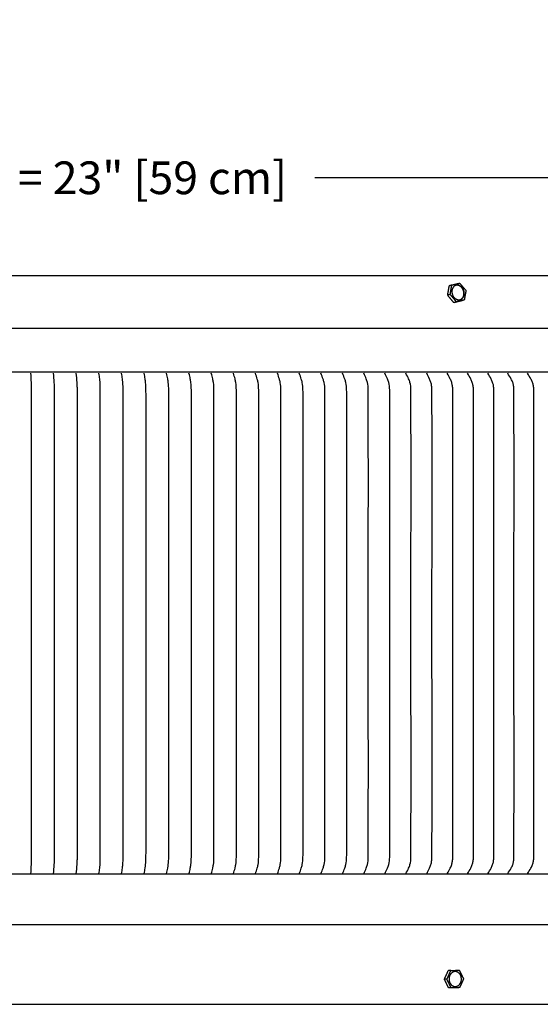
# Model space of a CAD drawing. Units: inches. Extents: x -11.8 to 75.2, y -5.5 to 16.9.
# Drawn here: x 56.4 to 62.1, y 6 to 16.9 of the extents above; entities that cross this region are included whole.
import ezdxf

# ---------------------------------------------------------------- set-up
doc = ezdxf.new("R2010")
doc.units = ezdxf.units.IN
doc.header["$MEASUREMENT"] = 0
doc.layers.add('Aura Vent', color=250, linetype='Continuous')
doc.layers.add('Dimension (ANSI)', color=5, linetype='Continuous')
doc.styles.add('Arial', font='arial.ttf')
doc.dimstyles.new('Dimensions', dxfattribs={"dimtxt": 0.089844, "dimasz": 0.125, "dimexe": 0.0625, "dimexo": 0.125, "dimgap": 0.09, "dimtad": 0, "dimtih": 1, "dimtoh": 1, "dimzin": 0, "dimdsep": 46, "dimlunit": 5, "dimtxsty": 'Arial', "dimcen": 0, "dimadec": 0, "dimazin": 0, "dimtfac": 1, "dimtofl": 0, "dimtmove": 0, "dimatfit": 3, "dimfxl": 1, "dimfrac": 2, "dimtolj": 1, "dimtzin": 0, "dimarcsym": 0})

# ---------------------------------------------------------------- blocks, each defined once
blk = doc.blocks.new('*D26')
at = {"layer": 'Defpoints', "color": 0, "transparency": 16777216}
for p in [(67.633, 15.117), (44.541, 13.415), (67.633, 13.413)]:
    blk.add_point(p, dxfattribs=at)
at = {"layer": 'Dimension (ANSI)', "color": 0, "lineweight": -2, "transparency": 16777216}
for p, q in [((44.541, 13.915), (44.541, 15.367)), ((67.633, 13.913), (67.633, 15.367)), ((45.041, 15.117), (52.528, 15.117)), ((67.133, 15.117), (59.646, 15.117))]:
    blk.add_line(p, q, dxfattribs=at)
at = {"layer": 'Dimension (ANSI)', "color": 0, "transparency": 16777216}
for points in [[(45.041, 15.2), (45.041, 15.034), (44.541, 15.117)], [(67.133, 15.2), (67.133, 15.034), (67.633, 15.117)]]:
    blk.add_solid(points, dxfattribs=at)
at = {"layer": 'Dimension (ANSI)', "color": 0, "transparency": 16777216, "insert": (56.087, 15.117), "char_height": 0.35938, "attachment_point": 5, "style": 'Arial'}
blk.add_mtext('\\A1;Head Diameter = 23" [59 cm]', dxfattribs=at)

msp = doc.modelspace()

# ---------------------------------------------------------------- linework, layer by layer
at = {"layer": 'Aura Vent'}
msp.add_line((67.585, 7.471), (44.589, 7.471), dxfattribs=at)
for points in [[(44.616, 13.465), (67.558, 13.465)], [(47.082, 6.04), (65.086, 6.04)]]:
    msp.add_lwpolyline(points, dxfattribs=at)
for points, degree, knots in [([(65.086, 14.04), (60.587, 14.04), (56.087, 14.04), (51.587, 14.04), (47.087, 14.04)], 2, [0, 0, 0, 8.999448, 8.999448, 17.999448, 17.999448, 17.999448]), ([(56.524, 7.472), (56.526, 7.506), (56.53, 7.567), (56.53, 8.484), (56.529, 9.367), (56.53, 10.222), (56.529, 11.077), (56.53, 11.959), (56.53, 12.876), (56.526, 12.937), (56.524, 12.972)], 3, [0, 0, 0, 0, 0.1029, 0.1849, 2.750102, 2.750102, 2.750102, 5.315304, 5.397304, 5.500204, 5.500204, 5.500204, 5.500204]), ([(56.774, 7.472), (56.776, 7.506), (56.782, 7.567), (56.783, 8.484), (56.782, 9.367), (56.782, 10.222), (56.782, 11.077), (56.783, 11.959), (56.782, 12.876), (56.776, 12.937), (56.774, 12.972)], 3, [0, 0, 0, 0, 0.103036, 0.185049, 2.750252, 2.750252, 2.750252, 5.315454, 5.397467, 5.500503, 5.500503, 5.500503, 5.500503]), ([(57.023, 7.472), (57.026, 7.506), (57.032, 7.552), (57.034, 7.614), (57.035, 7.67), (57.035, 7.824), (57.035, 8.68), (57.035, 9.505), (57.035, 10.222), (57.035, 10.938), (57.035, 11.764), (57.035, 12.619), (57.035, 12.773), (57.034, 12.829), (57.032, 12.891), (57.026, 12.937), (57.023, 12.972)], 3, [0, 0, 0, 0, 0.103233, 0.139959, 0.185265, 0.272952, 0.601824, 2.750467, 2.750467, 2.750467, 4.89911, 5.227982, 5.315669, 5.360975, 5.397701, 5.500934, 5.500934, 5.500934, 5.500934]), ([(57.272, 7.472), (57.275, 7.498), (57.28, 7.53), (57.286, 7.589), (57.287, 7.658), (57.287, 7.824), (57.287, 8.68), (57.287, 9.505), (57.287, 10.222), (57.287, 10.938), (57.287, 11.764), (57.287, 12.619), (57.287, 12.785), (57.286, 12.854), (57.28, 12.914), (57.275, 12.946), (57.272, 12.972)], 3, [0, 0, 0, 0, 0.058106, 0.096789, 0.179054, 0.266963, 0.596667, 2.750747, 2.750747, 2.750747, 4.904827, 5.234531, 5.32244, 5.404705, 5.443388, 5.501494, 5.501494, 5.501494, 5.501494]), ([(57.521, 7.472), (57.524, 7.498), (57.529, 7.529), (57.537, 7.589), (57.538, 7.658), (57.538, 7.824), (57.538, 8.68), (57.538, 9.505), (57.538, 10.222), (57.538, 10.938), (57.538, 11.764), (57.538, 12.619), (57.538, 12.785), (57.537, 12.854), (57.529, 12.914), (57.524, 12.946), (57.521, 12.972)], 3, [0, 0, 0, 0, 0.05833, 0.097096, 0.179392, 0.267301, 0.597006, 2.751091, 2.751091, 2.751091, 4.905177, 5.234881, 5.322791, 5.405086, 5.443853, 5.502183, 5.502183, 5.502183, 5.502183]), ([(57.768, 7.472), (57.773, 7.498), (57.779, 7.529), (57.787, 7.589), (57.789, 7.658), (57.789, 7.824), (57.789, 8.68), (57.789, 9.505), (57.789, 10.222), (57.789, 10.938), (57.789, 11.764), (57.789, 12.619), (57.789, 12.785), (57.787, 12.854), (57.779, 12.914), (57.773, 12.946), (57.768, 12.972)], 3, [0, 0, 0, 0, 0.058594, 0.097459, 0.179791, 0.267701, 0.597407, 2.751498, 2.751498, 2.751498, 4.90559, 5.235295, 5.323206, 5.405537, 5.444402, 5.502996, 5.502996, 5.502996, 5.502996]), ([(58.015, 7.472), (58.02, 7.498), (58.027, 7.529), (58.037, 7.589), (58.039, 7.658), (58.039, 7.824), (58.039, 8.68), (58.039, 9.505), (58.039, 10.222), (58.039, 10.938), (58.039, 11.764), (58.039, 12.619), (58.039, 12.785), (58.037, 12.855), (58.027, 12.914), (58.02, 12.946), (58.015, 12.972)], 3, [0, 0, 0, 0, 0.058899, 0.097876, 0.18025, 0.268161, 0.597867, 2.751966, 2.751966, 2.751966, 4.906065, 5.235772, 5.323682, 5.406056, 5.445034, 5.503932, 5.503932, 5.503932, 5.503932]), ([(58.261, 7.472), (58.267, 7.498), (58.275, 7.529), (58.286, 7.589), (58.288, 7.658), (58.288, 7.824), (58.288, 8.68), (58.288, 9.505), (58.288, 10.222), (58.288, 10.938), (58.288, 11.764), (58.288, 12.619), (58.288, 12.785), (58.286, 12.855), (58.275, 12.914), (58.267, 12.946), (58.261, 12.972)], 3, [0, 0, 0, 0, 0.059241, 0.098346, 0.180768, 0.268679, 0.598387, 2.752494, 2.752494, 2.752494, 4.906601, 5.236309, 5.32422, 5.406641, 5.445746, 5.504987, 5.504987, 5.504987, 5.504987]), ([(58.506, 7.472), (58.513, 7.498), (58.521, 7.529), (58.534, 7.588), (58.536, 7.658), (58.536, 7.824), (58.536, 8.68), (58.536, 9.505), (58.536, 10.222), (58.536, 10.938), (58.536, 11.764), (58.536, 12.619), (58.536, 12.785), (58.534, 12.855), (58.521, 12.914), (58.513, 12.946), (58.506, 12.972)], 3, [0, 0, 0, 0, 0.059621, 0.098867, 0.181342, 0.269253, 0.598963, 2.753079, 2.753079, 2.753079, 4.907195, 5.236905, 5.324816, 5.407291, 5.446537, 5.506158, 5.506158, 5.506158, 5.506158]), ([(58.75, 7.472), (58.757, 7.498), (58.766, 7.529), (58.78, 7.588), (58.783, 7.658), (58.782, 7.824), (58.783, 8.68), (58.782, 9.505), (58.782, 10.222), (58.782, 10.938), (58.783, 11.764), (58.782, 12.619), (58.783, 12.785), (58.78, 12.855), (58.766, 12.914), (58.757, 12.946), (58.75, 12.972)], 3, [0, 0, 0, 0, 0.060036, 0.099438, 0.181971, 0.269883, 0.599594, 2.75372, 2.75372, 2.75372, 4.907846, 5.237557, 5.325469, 5.408002, 5.447404, 5.50744, 5.50744, 5.50744, 5.50744]), ([(58.992, 7.472), (59, 7.498), (59.01, 7.529), (59.025, 7.588), (59.028, 7.658), (59.028, 7.824), (59.028, 8.68), (59.028, 9.505), (59.028, 10.222), (59.028, 10.938), (59.028, 11.764), (59.028, 12.619), (59.028, 12.785), (59.025, 12.855), (59.01, 12.914), (59, 12.946), (58.992, 12.972)], 3, [0, 0, 0, 0, 0.060485, 0.100055, 0.182652, 0.270565, 0.600277, 2.754414, 2.754414, 2.754414, 4.908551, 5.238264, 5.326177, 5.408773, 5.448344, 5.508829, 5.508829, 5.508829, 5.508829]), ([(59.234, 7.472), (59.242, 7.498), (59.253, 7.529), (59.269, 7.588), (59.272, 7.658), (59.272, 7.824), (59.273, 8.68), (59.272, 9.505), (59.272, 10.222), (59.272, 10.938), (59.273, 11.764), (59.272, 12.619), (59.272, 12.785), (59.269, 12.855), (59.253, 12.914), (59.242, 12.946), (59.234, 12.972)], 3, [0, 0, 0, 0, 0.060966, 0.100718, 0.183384, 0.271297, 0.601012, 2.75516, 2.75516, 2.75516, 4.909309, 5.239023, 5.326937, 5.409602, 5.449354, 5.51032, 5.51032, 5.51032, 5.51032]), ([(59.473, 7.472), (59.482, 7.497), (59.494, 7.529), (59.512, 7.588), (59.515, 7.658), (59.515, 7.824), (59.515, 8.68), (59.515, 9.505), (59.515, 10.222), (59.515, 10.938), (59.515, 11.764), (59.515, 12.619), (59.515, 12.785), (59.512, 12.855), (59.494, 12.914), (59.482, 12.946), (59.473, 12.972)], 3, [0, 0, 0, 0, 0.061479, 0.101425, 0.184163, 0.272077, 0.601794, 2.755955, 2.755955, 2.755955, 4.910116, 5.239832, 5.327747, 5.410485, 5.450431, 5.51191, 5.51191, 5.51191, 5.51191]), ([(59.711, 7.472), (59.721, 7.497), (59.733, 7.529), (59.752, 7.588), (59.756, 7.658), (59.756, 7.824), (59.756, 8.68), (59.756, 9.505), (59.756, 10.222), (59.756, 10.938), (59.756, 11.764), (59.756, 12.619), (59.756, 12.785), (59.752, 12.855), (59.733, 12.914), (59.721, 12.946), (59.711, 12.972)], 3, [0, 0, 0, 0, 0.06202, 0.102172, 0.184988, 0.272903, 0.602622, 2.756796, 2.756796, 2.756796, 4.91097, 5.240689, 5.328604, 5.41142, 5.451571, 5.513592, 5.513592, 5.513592, 5.513592]), ([(59.948, 7.472), (59.958, 7.497), (59.971, 7.529), (59.991, 7.588), (59.995, 7.658), (59.995, 7.824), (59.995, 8.68), (59.995, 9.505), (59.995, 10.222), (59.995, 10.938), (59.995, 11.764), (59.995, 12.619), (59.995, 12.785), (59.991, 12.855), (59.971, 12.914), (59.958, 12.946), (59.948, 12.972)], 3, [0, 0, 0, 0, 0.062589, 0.102957, 0.185856, 0.273772, 0.603492, 2.757681, 2.757681, 2.757681, 4.911869, 5.24159, 5.329506, 5.412405, 5.452772, 5.515362, 5.515362, 5.515362, 5.515362]), ([(60.182, 7.472), (60.193, 7.497), (60.207, 7.529), (60.229, 7.588), (60.232, 7.658), (60.232, 7.824), (60.233, 8.68), (60.232, 9.505), (60.232, 10.222), (60.232, 10.938), (60.233, 11.764), (60.232, 12.619), (60.232, 12.785), (60.229, 12.856), (60.207, 12.915), (60.193, 12.946), (60.182, 12.972)], 3, [0, 0, 0, 0, 0.063184, 0.103779, 0.186765, 0.274681, 0.604404, 2.758607, 2.758607, 2.758607, 4.91281, 5.242533, 5.330449, 5.413435, 5.45403, 5.517214, 5.517214, 5.517214, 5.517214]), ([(60.415, 7.472), (60.426, 7.497), (60.441, 7.528), (60.464, 7.587), (60.468, 7.658), (60.468, 7.824), (60.468, 8.68), (60.468, 9.505), (60.468, 10.222), (60.468, 10.938), (60.468, 11.764), (60.468, 12.619), (60.468, 12.785), (60.464, 12.856), (60.441, 12.915), (60.426, 12.946), (60.415, 12.972)], 3, [0, 0, 0, 0, 0.063802, 0.104634, 0.187711, 0.275628, 0.605353, 2.759572, 2.759572, 2.759572, 4.91379, 5.243515, 5.331433, 5.41451, 5.455342, 5.519143, 5.519143, 5.519143, 5.519143]), ([(60.645, 7.472), (60.657, 7.497), (60.673, 7.528), (60.697, 7.587), (60.701, 7.658), (60.701, 7.824), (60.702, 8.68), (60.701, 9.505), (60.701, 10.222), (60.701, 10.938), (60.702, 11.764), (60.701, 12.619), (60.701, 12.785), (60.697, 12.856), (60.673, 12.915), (60.657, 12.946), (60.645, 12.972)], 3, [0, 0, 0, 0, 0.064442, 0.10552, 0.188692, 0.27661, 0.606338, 2.760572, 2.760572, 2.760572, 4.914807, 5.244534, 5.332453, 5.415625, 5.456703, 5.521145, 5.521145, 5.521145, 5.521145]), ([(60.874, 7.472), (60.886, 7.497), (60.903, 7.528), (60.921, 7.573), (60.93, 7.614), (60.932, 7.67), (60.932, 7.824), (60.933, 8.68), (60.932, 9.505), (60.932, 10.222), (60.932, 10.938), (60.933, 11.764), (60.932, 12.619), (60.932, 12.773), (60.93, 12.83), (60.921, 12.87), (60.903, 12.915), (60.886, 12.946), (60.874, 12.972)], 3, [0, 0, 0, 0, 0.065102, 0.106435, 0.144161, 0.189706, 0.277625, 0.607355, 2.761606, 2.761606, 2.761606, 4.915857, 5.245587, 5.333506, 5.379051, 5.416777, 5.45811, 5.523212, 5.523212, 5.523212, 5.523212]), ([(61.1, 7.472), (61.113, 7.497), (61.131, 7.528), (61.149, 7.573), (61.159, 7.613), (61.161, 7.67), (61.161, 7.824), (61.162, 8.68), (61.161, 9.505), (61.161, 10.222), (61.161, 10.938), (61.162, 11.764), (61.161, 12.619), (61.161, 12.773), (61.159, 12.83), (61.149, 12.87), (61.131, 12.915), (61.113, 12.946), (61.1, 12.972)], 3, [0, 0, 0, 0, 0.06578, 0.107376, 0.145192, 0.190749, 0.27867, 0.608402, 2.76267, 2.76267, 2.76267, 4.916938, 5.246671, 5.334591, 5.380148, 5.417964, 5.45956, 5.52534, 5.52534, 5.52534, 5.52534]), ([(61.324, 7.472), (61.337, 7.497), (61.356, 7.528), (61.375, 7.573), (61.386, 7.613), (61.388, 7.67), (61.388, 7.824), (61.388, 8.68), (61.388, 9.505), (61.388, 10.222), (61.388, 10.938), (61.388, 11.764), (61.388, 12.619), (61.388, 12.773), (61.386, 12.83), (61.375, 12.87), (61.356, 12.915), (61.337, 12.946), (61.324, 12.972)], 3, [0, 0, 0, 0, 0.066474, 0.108341, 0.14625, 0.19182, 0.279741, 0.609477, 2.763762, 2.763762, 2.763762, 4.918047, 5.247783, 5.335704, 5.381274, 5.419182, 5.46105, 5.527524, 5.527524, 5.527524, 5.527524]), ([(61.545, 7.472), (61.559, 7.497), (61.579, 7.528), (61.599, 7.573), (61.61, 7.613), (61.612, 7.67), (61.612, 7.824), (61.612, 8.68), (61.612, 9.505), (61.612, 10.222), (61.612, 10.938), (61.612, 11.764), (61.612, 12.619), (61.612, 12.773), (61.61, 12.83), (61.599, 12.87), (61.579, 12.915), (61.559, 12.946), (61.545, 12.972)], 3, [0, 0, 0, 0, 0.067183, 0.109328, 0.147332, 0.192915, 0.280837, 0.610576, 2.764879, 2.764879, 2.764879, 4.919182, 5.24892, 5.336842, 5.382426, 5.42043, 5.462574, 5.529757, 5.529757, 5.529757, 5.529757]), ([(61.764, 7.472), (61.778, 7.497), (61.799, 7.528), (61.82, 7.573), (61.831, 7.613), (61.833, 7.67), (61.833, 7.824), (61.834, 8.68), (61.833, 9.505), (61.833, 10.222), (61.833, 10.938), (61.834, 11.764), (61.833, 12.619), (61.833, 12.773), (61.831, 12.83), (61.82, 12.871), (61.799, 12.915), (61.778, 12.946), (61.764, 12.972)], 3, [0, 0, 0, 0, 0.067905, 0.110333, 0.148435, 0.194032, 0.281955, 0.611696, 2.766018, 2.766018, 2.766018, 4.920339, 5.25008, 5.338003, 5.383601, 5.421702, 5.46413, 5.532035, 5.532035, 5.532035, 5.532035]), ([(61.98, 7.472), (61.995, 7.497), (62.016, 7.528), (62.038, 7.573), (62.049, 7.613), (62.052, 7.67), (62.052, 7.824), (62.052, 8.68), (62.052, 9.505), (62.052, 10.222), (62.052, 10.938), (62.052, 11.764), (62.052, 12.619), (62.052, 12.773), (62.049, 12.83), (62.038, 12.871), (62.016, 12.915), (61.995, 12.946), (61.98, 12.972)], 3, [0, 0, 0, 0, 0.068638, 0.111355, 0.149556, 0.195168, 0.283092, 0.612836, 2.767176, 2.767176, 2.767176, 4.921516, 5.25126, 5.339185, 5.384796, 5.422997, 5.465714, 5.534352, 5.534352, 5.534352, 5.534352])]:
    msp.add_open_spline(points, degree=degree, knots=knots, dxfattribs=at)
for points in [[(61.15, 13.939), (61.193, 13.95), (61.236, 13.96)], [(61.236, 13.96), (61.271, 13.919), (61.305, 13.879)], [(61.104, 13.827), (61.113, 13.878), (61.122, 13.93)], [(61.15, 13.939), (61.136, 13.934), (61.122, 13.93)], [(61.132, 13.836), (61.141, 13.888), (61.15, 13.939)], [(61.305, 13.879), (61.296, 13.827), (61.287, 13.776)], [(61.132, 13.836), (61.118, 13.831), (61.104, 13.827)], [(61.173, 13.745), (61.138, 13.786), (61.104, 13.827)], [(61.201, 13.755), (61.167, 13.795), (61.132, 13.836)], [(61.259, 13.766), (61.216, 13.756), (61.173, 13.745)], [(61.201, 13.755), (61.187, 13.75), (61.173, 13.745)], [(61.287, 13.776), (61.244, 13.765), (61.201, 13.755)], [(61.287, 13.776), (61.273, 13.771), (61.259, 13.766)], [(67.584, 12.982), (56.086, 12.982), (44.587, 12.982)], [(61.068, 6.315), (61.09, 6.364), (61.112, 6.412)], [(61.096, 6.315), (61.118, 6.364), (61.14, 6.412)], [(61.14, 6.412), (61.126, 6.412), (61.112, 6.412)], [(61.14, 6.412), (61.186, 6.413), (61.232, 6.414)], [(61.232, 6.414), (61.255, 6.367), (61.279, 6.319)], [(61.115, 6.221), (61.091, 6.268), (61.068, 6.315)], [(61.096, 6.315), (61.082, 6.315), (61.068, 6.315)], [(61.143, 6.221), (61.119, 6.268), (61.096, 6.315)], [(61.279, 6.319), (61.257, 6.271), (61.235, 6.223)], [(61.143, 6.221), (61.129, 6.221), (61.115, 6.221)], [(61.235, 6.223), (61.189, 6.222), (61.143, 6.221)]]:
    msp.add_open_spline(points, degree=2, dxfattribs=at)
for points, weights, knots in [([(61.157, 13.833), (61.129, 13.91), (61.19, 13.934), (61.251, 13.959), (61.28, 13.882), (61.309, 13.805), (61.247, 13.781), (61.186, 13.756), (61.157, 13.833)], [1, 0.707106781187, 1, 0.707106781187, 1, 0.707106781187, 1, 0.707106781187, 1], [-0.451814, -0.451814, -0.451814, -0.3388605, -0.3388605, -0.225907, -0.225907, -0.1129535, -0.1129535, 0, 0, 0]), ([(61.255, 13.785), (61.301, 13.817), (61.277, 13.881), (61.257, 13.933), (61.211, 13.937)], [0.935929608385, 0.743718433538, 1, 0.78033008589, 0.890165042945], [0.1270727, 0.1270727, 0.1270727, 0.225907, 0.225907, 0.3106221, 0.3106221, 0.3106221]), ([(67.557, 6.914), (67.558, 6.914), (56.087, 6.914), (44.616, 6.914), (44.616, 6.914)], [0.995459297023, 0.707106781187, 1, 0.707106781187, 1], [0.3355678, 0.3355678, 0.3355678, 0.5046676, 0.5046676, 0.6737675, 0.6737675, 0.6737675]), ([(61.12, 6.307), (61.111, 6.388), (61.179, 6.399), (61.246, 6.409), (61.255, 6.328), (61.264, 6.247), (61.196, 6.236), (61.129, 6.225), (61.12, 6.307)], [1, 0.707106781187, 1, 0.707106781187, 1, 0.707106781187, 1, 0.707106781187, 1], [-0.451814, -0.451814, -0.451814, -0.3388605, -0.3388605, -0.225907, -0.225907, -0.1129535, -0.1129535, 0, 0, 0])]:
    msp.add_rational_spline(points, weights, degree=2, knots=knots, dxfattribs=at)

# ---------------------------------------------------------------- dimensions: what is measured, and where the dimension line sits
at = {"layer": 'Dimension (ANSI)', "color": 5}
dim = msp.add_linear_dim(base=(67.633, 15.117), p1=(44.541, 13.415), p2=(67.633, 13.413), text='Head Diameter = <>', dimstyle='Dimensions', override={"dimdec": 0, "dimpost": '"'}, dxfattribs=at)
dim.commit()
dim.dimension.update_dxf_attribs({"geometry": '*D26', "text_midpoint": (56.087, 15.117)})

doc.saveas('drawing.dxf')
